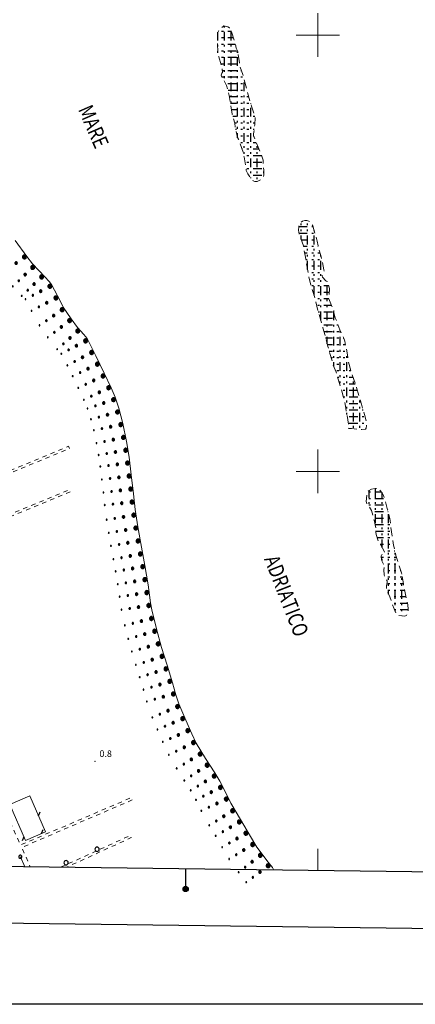
# Model space of a CAD drawing. Extents: x 2430105 to 2431885, y 4752356 to 4753572.
# Drawn here: x 2430463 to 2430645, y 4752356 to 4752807 of the extents above; entities that cross this region are included whole.
import ezdxf

# ---------------------------------------------------------------- set-up
doc = ezdxf.new("R2010")
doc.units = 0
doc.header["$LTSCALE"] = 2
doc.header["$MEASUREMENT"] = 0
for name, pattern in [('L18_BIS', [15, 5, 5, 5]), ('LIMCOLT', [3, 2, -1]), ('MARCIAP', [2, 1, -1]), ('RECINZ', [20, 5, 5, 5, 5])]:
    doc.linetypes.add(name, pattern=pattern)
for name, color, linetype in [('020501', 2, 'Continuous'), ('020503', 2, 'LIMCOLT'), ('020507', 1, 'Continuous'), ('030101', 1, 'Continuous'), ('050413', 1, 'MARCIAP'), ('060804', 1, 'RECINZ'), ('060805', 1, 'L18_BIS'), ('080203', 3, 'Continuous'), ('CAMPITURA_020503', 1, 'Continuous'), ('Cartiglio', 7, 'Continuous'), ('CORNICE', 7, 'Continuous'), ('V0227', 6, 'Continuous'), ('V0252', 6, 'Continuous')]:
    doc.layers.add(name, color=color, linetype=linetype)
doc.styles.add('Style07', font='Arial', dxfattribs={"height": 0.2})

# ---------------------------------------------------------------- blocks, each defined once
blk = doc.blocks.new('CAMP_8BEE9F7F')
at = {"layer": 'CAMPITURA_020503', "linetype": 'Continuous'}
for p, q in [((2430557.175, 4752803.467), (2430557.175, 4752804.119)), ((2430554.175, 4752797.467), (2430554.175, 4752801.238)), ((2430555.855, 4752801.787), (2430556.655, 4752801.787)), ((2430555.855, 4752798.787), (2430556.655, 4752798.787)), ((2430557.175, 4752797.467), (2430557.175, 4752801.467)), ((2430558.655, 4752801.787), (2430560.31, 4752801.787)), ((2430558.655, 4752798.787), (2430561.231, 4752798.787)), ((2430560.175, 4752797.467), (2430560.175, 4752801.467)), ((2430554.175, 4752794.667), (2430554.175, 4752795.467)), ((2430555.855, 4752795.787), (2430556.655, 4752795.787)), ((2430557.175, 4752794.667), (2430557.175, 4752795.467)), ((2430558.655, 4752795.787), (2430562.117, 4752795.787)), ((2430560.175, 4752794.667), (2430560.175, 4752795.467)), ((2430554.175, 4752791.867), (2430554.175, 4752792.667)), ((2430555.855, 4752792.787), (2430556.655, 4752792.787)), ((2430555.855, 4752789.787), (2430556.655, 4752789.787)), ((2430557.175, 4752791.867), (2430557.175, 4752792.667)), ((2430557.175, 4752785.867), (2430557.175, 4752789.867)), ((2430558.655, 4752792.787), (2430562.655, 4752792.787)), ((2430558.655, 4752789.787), (2430562.655, 4752789.787)), ((2430560.175, 4752791.867), (2430560.175, 4752792.667)), ((2430560.175, 4752785.867), (2430560.175, 4752789.867)), ((2430563.175, 4752791.867), (2430563.175, 4752792.486)), ((2430563.175, 4752785.867), (2430563.175, 4752789.867)), ((2430555.855, 4752786.787), (2430556.655, 4752786.787)), ((2430557.175, 4752783.067), (2430557.175, 4752783.867)), ((2430558.655, 4752786.787), (2430562.655, 4752786.787)), ((2430560.175, 4752783.067), (2430560.175, 4752783.867)), ((2430563.175, 4752783.067), (2430563.175, 4752783.867)), ((2430555.906, 4752780.787), (2430556.655, 4752780.787)), ((2430556.146, 4752783.787), (2430556.655, 4752783.787)), ((2430557.175, 4752780.267), (2430557.175, 4752781.067)), ((2430558.655, 4752783.787), (2430562.655, 4752783.787)), ((2430558.655, 4752780.787), (2430562.655, 4752780.787)), ((2430560.175, 4752780.267), (2430560.175, 4752781.067)), ((2430563.175, 4752780.267), (2430563.175, 4752781.067)), ((2430564.655, 4752783.787), (2430564.846, 4752783.787)), ((2430564.655, 4752780.787), (2430565.455, 4752780.787)), ((2430558.655, 4752777.787), (2430562.655, 4752777.787)), ((2430560.175, 4752774.267), (2430560.175, 4752778.267)), ((2430563.175, 4752774.267), (2430563.175, 4752778.267)), ((2430564.655, 4752777.787), (2430565.455, 4752777.787)), ((2430566.175, 4752774.267), (2430566.175, 4752778.267)), ((2430558.768, 4752774.787), (2430562.655, 4752774.787)), ((2430559.336, 4752771.787), (2430562.655, 4752771.787)), ((2430560.175, 4752771.467), (2430560.175, 4752772.267)), ((2430563.175, 4752771.467), (2430563.175, 4752772.267)), ((2430564.655, 4752774.787), (2430565.455, 4752774.787)), ((2430564.655, 4752771.787), (2430565.455, 4752771.787)), ((2430566.175, 4752771.467), (2430566.175, 4752772.267)), ((2430567.455, 4752771.787), (2430568.255, 4752771.787)), ((2430559.862, 4752768.787), (2430562.655, 4752768.787)), ((2430560.175, 4752768.667), (2430560.175, 4752769.467)), ((2430563.175, 4752768.667), (2430563.175, 4752769.467)), ((2430563.175, 4752762.667), (2430563.175, 4752766.667)), ((2430564.655, 4752768.787), (2430565.455, 4752768.787)), ((2430566.175, 4752768.667), (2430566.175, 4752769.467)), ((2430566.175, 4752762.667), (2430566.175, 4752766.667)), ((2430567.455, 4752768.787), (2430568.255, 4752768.787)), ((2430569.175, 4752768.667), (2430569.175, 4752768.75)), ((2430569.175, 4752762.667), (2430569.175, 4752766.667)), ((2430560.388, 4752765.787), (2430562.655, 4752765.787)), ((2430561.002, 4752762.787), (2430562.655, 4752762.787)), ((2430564.655, 4752765.787), (2430565.455, 4752765.787)), ((2430564.655, 4752762.787), (2430565.455, 4752762.787)), ((2430567.455, 4752765.787), (2430568.255, 4752765.787)), ((2430567.455, 4752762.787), (2430568.255, 4752762.787)), ((2430570.255, 4752762.787), (2430571.041, 4752762.787)), ((2430561.8, 4752759.787), (2430562.655, 4752759.787)), ((2430562.23, 4752756.787), (2430562.655, 4752756.787)), ((2430563.175, 4752759.867), (2430563.175, 4752760.667)), ((2430563.175, 4752757.067), (2430563.175, 4752757.867)), ((2430564.655, 4752759.787), (2430565.455, 4752759.787)), ((2430564.655, 4752756.787), (2430565.455, 4752756.787)), ((2430566.175, 4752759.867), (2430566.175, 4752760.667)), ((2430566.175, 4752757.067), (2430566.175, 4752757.867)), ((2430567.455, 4752759.787), (2430568.255, 4752759.787)), ((2430567.455, 4752756.787), (2430568.255, 4752756.787)), ((2430569.175, 4752759.867), (2430569.175, 4752760.667)), ((2430569.175, 4752757.067), (2430569.175, 4752757.867)), ((2430570.255, 4752759.787), (2430571.108, 4752759.787)), ((2430570.255, 4752756.787), (2430570.8, 4752756.787)), ((2430563.175, 4752752.877), (2430563.175, 4752755.067)), ((2430564.655, 4752753.787), (2430565.455, 4752753.787)), ((2430566.175, 4752751.067), (2430566.175, 4752755.067)), ((2430567.455, 4752753.787), (2430568.255, 4752753.787)), ((2430569.175, 4752751.067), (2430569.175, 4752755.067)), ((2430570.255, 4752753.787), (2430570.532, 4752753.787)), ((2430564.655, 4752750.787), (2430565.455, 4752750.787)), ((2430565.219, 4752747.787), (2430565.455, 4752747.787)), ((2430566.175, 4752748.267), (2430566.175, 4752749.067)), ((2430567.455, 4752750.787), (2430568.255, 4752750.787)), ((2430567.455, 4752747.787), (2430568.255, 4752747.787)), ((2430569.175, 4752748.267), (2430569.175, 4752749.067)), ((2430570.255, 4752750.787), (2430571.729, 4752750.787)), ((2430570.255, 4752747.787), (2430572.925, 4752747.787)), ((2430572.175, 4752748.267), (2430572.175, 4752749.067)), ((2430566.175, 4752745.467), (2430566.175, 4752746.267)), ((2430567.455, 4752744.787), (2430568.255, 4752744.787)), ((2430569.175, 4752745.467), (2430569.175, 4752746.267)), ((2430569.175, 4752739.467), (2430569.175, 4752743.467)), ((2430570.255, 4752744.787), (2430574.206, 4752744.787)), ((2430572.175, 4752745.467), (2430572.175, 4752746.267)), ((2430572.175, 4752739.467), (2430572.175, 4752743.467)), ((2430567.455, 4752741.787), (2430568.255, 4752741.787)), ((2430567.455, 4752738.787), (2430568.255, 4752738.787)), ((2430570.255, 4752741.787), (2430574.255, 4752741.787)), ((2430570.255, 4752738.787), (2430574.255, 4752738.787)), ((2430568.183, 4752735.787), (2430568.255, 4752735.787)), ((2430569.175, 4752736.667), (2430569.175, 4752737.467)), ((2430569.175, 4752734.448), (2430569.175, 4752734.667)), ((2430570.255, 4752735.787), (2430574.255, 4752735.787)), ((2430572.175, 4752736.667), (2430572.175, 4752737.467)), ((2430572.175, 4752733.867), (2430572.175, 4752734.667)), ((2430575.175, 4752736.667), (2430575.175, 4752737.467))]:
    blk.add_line(p, q, dxfattribs=at)
blk = doc.blocks.new('CAMP_5263A97F')
at = {"layer": 'CAMPITURA_020503', "linetype": 'Continuous'}
for p, q in [((2430591.213, 4752712.179), (2430595.159, 4752712.179)), ((2430592.299, 4752712.839), (2430592.299, 4752713.639)), ((2430595.299, 4752712.839), (2430595.299, 4752713.639)), ((2430597.159, 4752712.179), (2430597.845, 4752712.179)), ((2430591.317, 4752709.179), (2430595.159, 4752709.179)), ((2430592.299, 4752710.039), (2430592.299, 4752710.839)), ((2430592.299, 4752706.469), (2430592.299, 4752708.039)), ((2430595.299, 4752710.039), (2430595.299, 4752710.839)), ((2430595.299, 4752704.039), (2430595.299, 4752708.039)), ((2430597.159, 4752709.179), (2430597.959, 4752709.179)), ((2430598.299, 4752710.039), (2430598.299, 4752710.48)), ((2430598.299, 4752704.039), (2430598.299, 4752708.039)), ((2430592.398, 4752706.179), (2430595.159, 4752706.179)), ((2430593.37, 4752703.179), (2430595.159, 4752703.179)), ((2430597.159, 4752706.179), (2430597.959, 4752706.179)), ((2430597.159, 4752703.179), (2430597.959, 4752703.179)), ((2430599.959, 4752703.179), (2430600.108, 4752703.179)), ((2430593.852, 4752700.179), (2430595.159, 4752700.179)), ((2430595.299, 4752701.239), (2430595.299, 4752702.039)), ((2430595.299, 4752698.439), (2430595.299, 4752699.239)), ((2430597.159, 4752700.179), (2430597.959, 4752700.179)), ((2430598.299, 4752701.239), (2430598.299, 4752702.039)), ((2430598.299, 4752698.439), (2430598.299, 4752699.239)), ((2430599.959, 4752700.179), (2430600.759, 4752700.179)), ((2430601.299, 4752698.439), (2430601.299, 4752699.168)), ((2430594.448, 4752697.179), (2430595.159, 4752697.179)), ((2430594.989, 4752694.179), (2430595.159, 4752694.179)), ((2430595.299, 4752692.461), (2430595.299, 4752696.439)), ((2430597.159, 4752697.179), (2430597.959, 4752697.179)), ((2430597.159, 4752694.179), (2430597.959, 4752694.179)), ((2430598.299, 4752692.439), (2430598.299, 4752696.439)), ((2430599.959, 4752697.179), (2430600.759, 4752697.179)), ((2430599.959, 4752694.179), (2430600.759, 4752694.179)), ((2430601.299, 4752692.439), (2430601.299, 4752696.439)), ((2430597.159, 4752691.179), (2430597.959, 4752691.179)), ((2430598.299, 4752689.639), (2430598.299, 4752690.439)), ((2430599.959, 4752691.179), (2430600.759, 4752691.179)), ((2430601.299, 4752689.639), (2430601.299, 4752690.439)), ((2430597.159, 4752688.179), (2430597.959, 4752688.179)), ((2430597.159, 4752685.179), (2430597.959, 4752685.179)), ((2430598.299, 4752686.839), (2430598.299, 4752687.639)), ((2430598.299, 4752680.839), (2430598.299, 4752684.839)), ((2430599.959, 4752688.179), (2430600.759, 4752688.179)), ((2430599.959, 4752685.179), (2430600.759, 4752685.179)), ((2430601.299, 4752686.839), (2430601.299, 4752687.639)), ((2430601.299, 4752680.839), (2430601.299, 4752684.839)), ((2430602.759, 4752688.179), (2430602.908, 4752688.179)), ((2430602.759, 4752685.179), (2430604.994, 4752685.179)), ((2430604.299, 4752680.839), (2430604.299, 4752684.839)), ((2430597.77, 4752682.179), (2430597.959, 4752682.179)), ((2430599.959, 4752682.179), (2430600.759, 4752682.179)), ((2430602.759, 4752682.179), (2430605.218, 4752682.179)), ((2430599.959, 4752679.179), (2430600.759, 4752679.179)), ((2430599.959, 4752676.179), (2430600.759, 4752676.179)), ((2430601.299, 4752678.039), (2430601.299, 4752678.839)), ((2430601.299, 4752675.239), (2430601.299, 4752676.039)), ((2430602.759, 4752679.179), (2430604.986, 4752679.179)), ((2430602.759, 4752676.179), (2430606.197, 4752676.179)), ((2430604.299, 4752678.039), (2430604.299, 4752678.839)), ((2430604.299, 4752675.239), (2430604.299, 4752676.039)), ((2430600.178, 4752673.179), (2430600.759, 4752673.179)), ((2430601.299, 4752669.357), (2430601.299, 4752673.239)), ((2430602.759, 4752673.179), (2430606.759, 4752673.179)), ((2430604.299, 4752669.239), (2430604.299, 4752673.239)), ((2430607.299, 4752669.239), (2430607.299, 4752673.239)), ((2430602.759, 4752670.179), (2430606.759, 4752670.179)), ((2430602.759, 4752667.179), (2430606.759, 4752667.179)), ((2430604.299, 4752666.439), (2430604.299, 4752667.239)), ((2430607.299, 4752666.439), (2430607.299, 4752667.239)), ((2430608.759, 4752667.179), (2430609.263, 4752667.179)), ((2430602.769, 4752664.179), (2430606.759, 4752664.179)), ((2430604.299, 4752663.639), (2430604.299, 4752664.439)), ((2430607.299, 4752663.639), (2430607.299, 4752664.439)), ((2430608.759, 4752664.179), (2430609.559, 4752664.179)), ((2430610.299, 4752663.639), (2430610.299, 4752664.439)), ((2430603.565, 4752661.179), (2430606.759, 4752661.179)), ((2430604.299, 4752658.415), (2430604.299, 4752661.639)), ((2430604.361, 4752658.179), (2430606.759, 4752658.179)), ((2430607.299, 4752657.639), (2430607.299, 4752661.639)), ((2430608.759, 4752661.179), (2430609.559, 4752661.179)), ((2430608.759, 4752658.179), (2430609.559, 4752658.179)), ((2430610.299, 4752657.639), (2430610.299, 4752661.639)), ((2430611.559, 4752661.179), (2430611.827, 4752661.179)), ((2430611.559, 4752658.179), (2430612.359, 4752658.179)), ((2430605.204, 4752655.179), (2430606.759, 4752655.179)), ((2430607.299, 4752654.839), (2430607.299, 4752655.639)), ((2430608.759, 4752655.179), (2430609.559, 4752655.179)), ((2430610.299, 4752654.839), (2430610.299, 4752655.639)), ((2430611.559, 4752655.179), (2430612.359, 4752655.179)), ((2430606.068, 4752652.179), (2430606.759, 4752652.179)), ((2430607.299, 4752652.039), (2430607.299, 4752652.839)), ((2430607.299, 4752648.156), (2430607.299, 4752650.039)), ((2430608.759, 4752652.179), (2430609.559, 4752652.179)), ((2430608.759, 4752649.179), (2430609.559, 4752649.179)), ((2430610.299, 4752652.039), (2430610.299, 4752652.839)), ((2430610.299, 4752646.039), (2430610.299, 4752650.039)), ((2430611.559, 4752652.179), (2430612.359, 4752652.179)), ((2430611.559, 4752649.179), (2430612.359, 4752649.179)), ((2430613.299, 4752652.039), (2430613.299, 4752652.839)), ((2430613.299, 4752646.039), (2430613.299, 4752650.039)), ((2430608.759, 4752646.179), (2430609.559, 4752646.179)), ((2430610.299, 4752643.239), (2430610.299, 4752644.039)), ((2430611.559, 4752646.179), (2430612.359, 4752646.179)), ((2430613.299, 4752643.239), (2430613.299, 4752644.039)), ((2430614.359, 4752646.179), (2430615.177, 4752646.179)), ((2430609.047, 4752643.179), (2430609.559, 4752643.179)), ((2430610.299, 4752640.439), (2430610.299, 4752641.239)), ((2430611.559, 4752643.179), (2430612.359, 4752643.179)), ((2430611.559, 4752640.179), (2430612.359, 4752640.179)), ((2430613.299, 4752640.439), (2430613.299, 4752641.239)), ((2430614.359, 4752643.179), (2430616.11, 4752643.179)), ((2430614.359, 4752640.179), (2430617.161, 4752640.179)), ((2430616.299, 4752640.439), (2430616.299, 4752641.239)), ((2430611.559, 4752637.179), (2430612.359, 4752637.179)), ((2430613.299, 4752634.439), (2430613.299, 4752638.439)), ((2430614.359, 4752637.179), (2430618.13, 4752637.179)), ((2430616.299, 4752634.439), (2430616.299, 4752638.439)), ((2430611.736, 4752634.179), (2430612.359, 4752634.179)), ((2430613.299, 4752631.639), (2430613.299, 4752632.439)), ((2430614.359, 4752634.179), (2430618.359, 4752634.179)), ((2430614.359, 4752631.179), (2430618.359, 4752631.179)), ((2430616.299, 4752631.639), (2430616.299, 4752632.439)), ((2430619.299, 4752631.639), (2430619.299, 4752632.439)), ((2430613.299, 4752628.839), (2430613.299, 4752629.639)), ((2430613.299, 4752626.099), (2430613.299, 4752626.839)), ((2430614.359, 4752628.179), (2430618.359, 4752628.179)), ((2430616.299, 4752628.839), (2430616.299, 4752629.639)), ((2430616.299, 4752622.839), (2430616.299, 4752626.839)), ((2430619.299, 4752628.839), (2430619.299, 4752629.639)), ((2430619.299, 4752622.839), (2430619.299, 4752626.839)), ((2430620.359, 4752628.179), (2430620.775, 4752628.179)), ((2430614.359, 4752625.179), (2430618.359, 4752625.179)), ((2430614.359, 4752622.179), (2430618.359, 4752622.179)), ((2430620.359, 4752625.179), (2430621.159, 4752625.179)), ((2430620.359, 4752622.179), (2430621.159, 4752622.179)), ((2430616.299, 4752620.039), (2430616.299, 4752620.839)), ((2430619.299, 4752620.039), (2430619.299, 4752620.839))]:
    blk.add_line(p, q, dxfattribs=at)
blk = doc.blocks.new('CAMP_78FBC64D')
at = {"layer": 'CAMPITURA_020503', "linetype": 'Continuous'}
for p, q in [((2430623.374, 4752590.643), (2430624.174, 4752590.643)), ((2430623.483, 4752587.934), (2430623.483, 4752591.201)), ((2430626.174, 4752590.643), (2430629.109, 4752590.643)), ((2430626.483, 4752587.934), (2430626.483, 4752591.934)), ((2430629.483, 4752587.934), (2430629.483, 4752590.179)), ((2430623.374, 4752587.643), (2430624.174, 4752587.643)), ((2430623.483, 4752585.134), (2430623.483, 4752585.934)), ((2430626.174, 4752587.643), (2430630.174, 4752587.643)), ((2430626.483, 4752585.134), (2430626.483, 4752585.934)), ((2430629.483, 4752585.134), (2430629.483, 4752585.934)), ((2430623.374, 4752584.643), (2430624.174, 4752584.643)), ((2430626.174, 4752584.643), (2430630.174, 4752584.643)), ((2430626.174, 4752581.643), (2430630.174, 4752581.643)), ((2430626.483, 4752582.334), (2430626.483, 4752583.134)), ((2430629.483, 4752582.334), (2430629.483, 4752583.134)), ((2430632.174, 4752581.643), (2430632.202, 4752581.643)), ((2430626.174, 4752578.643), (2430630.174, 4752578.643)), ((2430626.483, 4752576.334), (2430626.483, 4752580.334)), ((2430629.483, 4752576.334), (2430629.483, 4752580.334)), ((2430632.174, 4752578.643), (2430632.88, 4752578.643)), ((2430632.483, 4752576.334), (2430632.483, 4752580.334)), ((2430626.238, 4752575.643), (2430630.174, 4752575.643)), ((2430626.49, 4752572.643), (2430630.174, 4752572.643)), ((2430629.483, 4752573.534), (2430629.483, 4752574.334)), ((2430632.174, 4752575.643), (2430632.974, 4752575.643)), ((2430632.174, 4752572.643), (2430632.974, 4752572.643)), ((2430632.483, 4752573.534), (2430632.483, 4752574.334)), ((2430627.173, 4752569.643), (2430630.174, 4752569.643)), ((2430629.483, 4752570.734), (2430629.483, 4752571.534)), ((2430629.483, 4752565.059), (2430629.483, 4752568.734)), ((2430632.174, 4752569.643), (2430632.974, 4752569.643)), ((2430632.483, 4752570.734), (2430632.483, 4752571.534)), ((2430632.483, 4752564.734), (2430632.483, 4752568.734)), ((2430628.612, 4752566.643), (2430630.174, 4752566.643)), ((2430632.174, 4752566.643), (2430632.974, 4752566.643)), ((2430632.174, 4752563.643), (2430632.974, 4752563.643)), ((2430632.483, 4752561.934), (2430632.483, 4752562.734)), ((2430634.974, 4752563.643), (2430635.284, 4752563.643)), ((2430635.483, 4752561.934), (2430635.483, 4752562.734)), ((2430628.99, 4752560.643), (2430630.174, 4752560.643)), ((2430629.483, 4752561.934), (2430629.483, 4752562.098)), ((2430629.483, 4752559.134), (2430629.483, 4752559.934)), ((2430632.174, 4752560.643), (2430632.974, 4752560.643)), ((2430632.483, 4752559.134), (2430632.483, 4752559.934)), ((2430634.974, 4752560.643), (2430635.774, 4752560.643)), ((2430635.483, 4752559.134), (2430635.483, 4752559.934)), ((2430630.017, 4752557.643), (2430630.174, 4752557.643)), ((2430632.174, 4752557.643), (2430632.974, 4752557.643)), ((2430632.174, 4752554.643), (2430632.974, 4752554.643)), ((2430632.483, 4752553.134), (2430632.483, 4752557.134)), ((2430634.974, 4752557.643), (2430635.774, 4752557.643)), ((2430634.974, 4752554.643), (2430635.774, 4752554.643)), ((2430635.483, 4752553.134), (2430635.483, 4752557.134)), ((2430637.774, 4752554.643), (2430637.963, 4752554.643)), ((2430632.174, 4752551.643), (2430632.974, 4752551.643)), ((2430632.483, 4752550.334), (2430632.483, 4752551.134)), ((2430634.974, 4752551.643), (2430635.774, 4752551.643)), ((2430635.483, 4752550.334), (2430635.483, 4752551.134)), ((2430637.774, 4752551.643), (2430638.71, 4752551.643)), ((2430638.483, 4752550.334), (2430638.483, 4752551.134)), ((2430632.174, 4752548.643), (2430632.974, 4752548.643)), ((2430632.174, 4752545.643), (2430632.974, 4752545.643)), ((2430632.483, 4752547.534), (2430632.483, 4752548.334)), ((2430632.483, 4752543.685), (2430632.483, 4752545.534)), ((2430634.974, 4752548.643), (2430635.774, 4752548.643)), ((2430634.974, 4752545.643), (2430635.774, 4752545.643)), ((2430635.483, 4752547.534), (2430635.483, 4752548.334)), ((2430635.483, 4752541.534), (2430635.483, 4752545.534)), ((2430637.774, 4752548.643), (2430639.21, 4752548.643)), ((2430637.774, 4752545.643), (2430639.814, 4752545.643)), ((2430638.483, 4752547.534), (2430638.483, 4752548.334)), ((2430638.483, 4752541.534), (2430638.483, 4752545.534)), ((2430632.946, 4752542.643), (2430632.974, 4752542.643)), ((2430634.974, 4752542.643), (2430635.774, 4752542.643)), ((2430637.774, 4752542.643), (2430640.425, 4752542.643)), ((2430634.974, 4752539.643), (2430635.774, 4752539.643)), ((2430635.17, 4752536.643), (2430635.774, 4752536.643)), ((2430635.483, 4752538.734), (2430635.483, 4752539.534)), ((2430635.483, 4752535.934), (2430635.483, 4752536.734)), ((2430637.774, 4752539.643), (2430641.105, 4752539.643)), ((2430637.774, 4752536.643), (2430641.478, 4752536.643)), ((2430638.483, 4752538.734), (2430638.483, 4752539.534)), ((2430638.483, 4752535.934), (2430638.483, 4752536.734)), ((2430638.483, 4752533.826), (2430638.483, 4752533.934))]:
    blk.add_line(p, q, dxfattribs=at)
blk = doc.blocks.new('BARB01')
blk.add_line((0, 0), (1, 0))
blk = doc.blocks.new('PALL015')
for p, q in [((-0.26, 0.26), (-0.38, 0)), ((-0.38, 0), (-0.26, -0.26)), ((0, 0.38), (-0.26, 0.26)), ((0.26, 0.26), (0, 0.38)), ((0.38, 0), (0.26, 0.26)), ((0.26, -0.26), (0.38, 0)), ((-0.26, -0.26), (0, -0.38)), ((0, -0.38), (0.26, -0.26))]:
    blk.add_line(p, q)
blk = doc.blocks.new('CERCHIO')
for p, q in [((-0.46, 0.19), (-0.49, 0)), ((-0.49, 0), (-0.46, -0.19)), ((-0.35, 0.35), (-0.46, 0.19)), ((-0.19, 0.46), (-0.35, 0.35)), ((0, 0.49), (-0.19, 0.46)), ((0.19, 0.46), (0, 0.49)), ((0.35, 0.35), (0.19, 0.46)), ((0.46, 0.19), (0.35, 0.35)), ((0.49, 0), (0.46, 0.19)), ((0.46, -0.19), (0.49, 0)), ((-0.46, -0.19), (-0.35, -0.35)), ((-0.35, -0.35), (-0.19, -0.46)), ((-0.19, -0.46), (0, -0.49)), ((0, -0.49), (0.19, -0.46)), ((0.19, -0.46), (0.35, -0.35)), ((0.35, -0.35), (0.46, -0.19))]:
    blk.add_line(p, q)
blk = doc.blocks.new('SABBIA')
for p, q in [((0.03, 0.16), (0, 0.05)), ((0, 0.05), (0, -0.05)), ((0.86, 0.1), (0.01, 0.1)), ((0.08, 0.26), (0.03, 0.16)), ((0.83, 0.2), (0.05, 0.2)), ((0.16, 0.34), (0.08, 0.26)), ((0.76, 0.3), (0.12, 0.3)), ((0.25, 0.4), (0.16, 0.34)), ((0.35, 0.43), (0.25, 0.4)), ((0.62, 0.4), (0.25, 0.4)), ((0.46, 0.44), (0.35, 0.43)), ((0.57, 0.42), (0.46, 0.44)), ((0.67, 0.37), (0.57, 0.42)), ((0.76, 0.3), (0.67, 0.37)), ((0.82, 0.21), (0.76, 0.3)), ((0.86, 0.11), (0.82, 0.21)), ((0.88, 0), (0.86, 0.11)), ((0.86, -0.11), (0.88, 0)), ((2.55, 0.13), (2.53, 0.06)), ((2.53, 0.06), (2.53, -0.01)), ((3.08, 0.02), (2.53, 0.02)), ((2.58, 0.19), (2.55, 0.13)), ((3.06, 0.12), (2.55, 0.12)), ((2.63, 0.24), (2.58, 0.19)), ((3, 0.22), (2.61, 0.22)), ((2.68, 0.27), (2.63, 0.24)), ((2.75, 0.3), (2.68, 0.27)), ((2.82, 0.3), (2.75, 0.3)), ((2.89, 0.29), (2.82, 0.3)), ((2.95, 0.26), (2.89, 0.29)), ((3, 0.21), (2.95, 0.26)), ((3.04, 0.16), (3, 0.21)), ((3.07, 0.09), (3.04, 0.16)), ((3.08, 0.02), (3.07, 0.09)), ((3.07, -0.04), (3.08, 0.02)), ((4.68, 0.1), (4.67, 0.06)), ((4.67, 0.06), (4.67, 0.02)), ((5.01, 0.04), (4.67, 0.04)), ((4.67, 0.02), (4.68, -0.02)), ((4.7, 0.14), (4.68, 0.1)), ((4.73, 0.17), (4.7, 0.14)), ((4.98, 0.14), (4.7, 0.14)), ((4.77, 0.2), (4.73, 0.17)), ((4.81, 0.21), (4.77, 0.2)), ((4.85, 0.21), (4.81, 0.21)), ((4.89, 0.2), (4.85, 0.21)), ((4.93, 0.19), (4.89, 0.2)), ((4.96, 0.16), (4.93, 0.19)), ((4.99, 0.12), (4.96, 0.16)), ((5.01, 0.09), (4.99, 0.12)), ((4.99, -0.04), (5.01, 0)), ((5.01, 0.04), (5.01, 0.09)), ((5.01, 0), (5.01, 0.04)), ((6.65, 0.1), (6.64, 0.08)), ((6.64, 0.08), (6.64, 0.05)), ((6.64, 0.05), (6.64, 0.03)), ((6.83, 0.04), (6.64, 0.04)), ((6.64, 0.03), (6.64, 0.01)), ((6.64, 0.01), (6.65, -0.01)), ((6.67, 0.12), (6.65, 0.1)), ((6.69, 0.13), (6.67, 0.12)), ((6.71, 0.14), (6.69, 0.13)), ((6.74, 0.14), (6.71, 0.14)), ((6.76, 0.13), (6.74, 0.14)), ((6.78, 0.12), (6.76, 0.13)), ((6.8, 0.11), (6.78, 0.12)), ((6.82, 0.09), (6.8, 0.11)), ((6.82, 0.07), (6.82, 0.09)), ((6.83, 0.04), (6.82, 0.07)), ((6.82, 0.02), (6.83, 0.04)), ((6.82, 0), (6.82, 0.02)), ((0.88, 0), (0, 0)), ((0, -0.05), (0.03, -0.16)), ((0.86, -0.1), (0.01, -0.1)), ((0.03, -0.16), (0.08, -0.26)), ((0.83, -0.2), (0.05, -0.2)), ((0.08, -0.26), (0.16, -0.34)), ((0.76, -0.3), (0.12, -0.3)), ((0.16, -0.34), (0.25, -0.4)), ((0.25, -0.4), (0.35, -0.43)), ((0.61, -0.4), (0.25, -0.4)), ((0.35, -0.43), (0.46, -0.44)), ((0.46, -0.44), (0.57, -0.42)), ((0.57, -0.42), (0.67, -0.37)), ((0.67, -0.37), (0.76, -0.3)), ((0.76, -0.3), (0.82, -0.21)), ((0.82, -0.21), (0.86, -0.11)), ((2.53, -0.01), (2.55, -0.08)), ((2.55, -0.08), (2.58, -0.14)), ((3.06, -0.08), (2.55, -0.08)), ((2.58, -0.14), (2.63, -0.19)), ((2.99, -0.18), (2.62, -0.18)), ((2.63, -0.19), (2.68, -0.23)), ((2.68, -0.23), (2.75, -0.25)), ((2.75, -0.25), (2.82, -0.25)), ((2.82, -0.25), (2.89, -0.24)), ((2.89, -0.24), (2.95, -0.21)), ((2.95, -0.21), (3, -0.16)), ((3, -0.16), (3.04, -0.11)), ((3.04, -0.11), (3.07, -0.04)), ((4.68, -0.02), (4.7, -0.06)), ((4.7, -0.06), (4.73, -0.09)), ((4.98, -0.06), (4.7, -0.06)), ((4.73, -0.09), (4.77, -0.11)), ((4.77, -0.11), (4.81, -0.12)), ((4.81, -0.12), (4.85, -0.13)), ((4.85, -0.13), (4.89, -0.12)), ((4.89, -0.12), (4.93, -0.1)), ((4.93, -0.1), (4.96, -0.07)), ((4.96, -0.07), (4.99, -0.04)), ((6.65, -0.01), (6.67, -0.03)), ((6.67, -0.03), (6.69, -0.04)), ((6.69, -0.04), (6.71, -0.05)), ((6.71, -0.05), (6.74, -0.05)), ((6.74, -0.05), (6.76, -0.05)), ((6.76, -0.05), (6.78, -0.04)), ((6.78, -0.04), (6.8, -0.02)), ((6.8, -0.02), (6.82, 0))]:
    blk.add_line(p, q)

msp = doc.modelspace()

# ---------------------------------------------------------------- linework, layer by layer
at = {"layer": '020501', "linetype": 'Continuous', "lineweight": 0, "flags": 128}
msp.add_lwpolyline([(2430461.17, 4752705.86), (2430466.5, 4752698.55), (2430469.05, 4752695.12), (2430474.68, 4752689.14), (2430476.7, 4752687.07), (2430477.8, 4752685.66), (2430481.85, 4752677.83), (2430483.13, 4752675.32), (2430486.78, 4752669.96), (2430489.77, 4752666), (2430492.67, 4752662.7), (2430494.08, 4752660.85), (2430498.17, 4752653.01), (2430501.96, 4752645.09), (2430505.21, 4752638.23), (2430506.98, 4752634.09), (2430508.69, 4752628.95), (2430510.54, 4752621.95), (2430512.21, 4752613.77), (2430513.44, 4752606.49), (2430514.4, 4752598.49), (2430515.44, 4752589.69), (2430516.15, 4752582.57), (2430517.44, 4752574.65), (2430519.04, 4752565.29), (2430520.63, 4752556.89), (2430522.08, 4752548.01), (2430523.27, 4752539.77), (2430523.75, 4752536.49), (2430525.92, 4752527.85), (2430528.31, 4752519.29), (2430530.88, 4752511.21), (2430533.35, 4752503.13), (2430534.88, 4752497.61), (2430536.23, 4752493.53), (2430539.44, 4752485.93), (2430542.15, 4752479.69), (2430544.23, 4752475.45), (2430548.48, 4752468.41), (2430552.79, 4752461.85), (2430555.04, 4752458.09), (2430558.63, 4752450.89), (2430560, 4752447.93), (2430564.56, 4752440.49), (2430569.04, 4752432.73), (2430572, 4752427.85), (2430577.27, 4752420.97), (2430579.12, 4752418.49), (2430579.8, 4752417.31)], dxfattribs=at)
at = {"layer": '020503', "linetype": 'LIMCOLT', "lineweight": 0, "flags": 128}
for points in [[(2430563.29, 4752791.88), (2430563.21, 4752792.41), (2430562.55, 4752794.04), (2430561.98, 4752796.37), (2430560.08, 4752802.53), (2430559.47, 4752803.23), (2430558.63, 4752803.67), (2430556.92, 4752804.2), (2430556.48, 4752803.89), (2430554.54, 4752802.09), (2430554.14, 4752801.16), (2430553.97, 4752799.93), (2430553.88, 4752796.46), (2430554.1, 4752791.75), (2430554.5, 4752790.03), (2430555.81, 4752785.81), (2430556.3, 4752782.86), (2430555.9, 4752782.51), (2430555.64, 4752781.63), (2430555.95, 4752780.66), (2430556.78, 4752779.38), (2430558.06, 4752776.88), (2430558.85, 4752774.54), (2430559.25, 4752772.3), (2430560.74, 4752763.76), (2430561.84, 4752759.63), (2430562.19, 4752756.94), (2430563.08, 4752753.03), (2430563.6, 4752752.24), (2430564.26, 4752750.61), (2430565.94, 4752745.68), (2430566.11, 4752744.18), (2430567.17, 4752737.89), (2430567.83, 4752736.31), (2430568.88, 4752734.77), (2430570.33, 4752733.18), (2430571.13, 4752732.79), (2430572.1, 4752732.83), (2430573.06, 4752733.27), (2430574.52, 4752734.28), (2430575.04, 4752735.12), (2430575.17, 4752735.96), (2430575.17, 4752738.02), (2430574.87, 4752742.6), (2430574.34, 4752744.49), (2430573.42, 4752746.56), (2430570.47, 4752753.95), (2430570.51, 4752754.74), (2430571.08, 4752758.79), (2430571.17, 4752762.27), (2430570.82, 4752763.67), (2430569.59, 4752767.33), (2430567.65, 4752774.01), (2430565.54, 4752781.85), (2430564, 4752786.16), (2430564.09, 4752787.26)], [(2430608.26, 4752669.82), (2430608, 4752670.39), (2430607.34, 4752672.73), (2430607.38, 4752673.7), (2430607.03, 4752674.75), (2430606.28, 4752675.98), (2430604.96, 4752679.02), (2430605.05, 4752679.63), (2430605.31, 4752683.64), (2430605.05, 4752685.05), (2430604.21, 4752686.98), (2430603.69, 4752687.38), (2430602.06, 4752689.05), (2430602.02, 4752689.58), (2430601.97, 4752689.97), (2430602.37, 4752690.5), (2430602.9, 4752691.74), (2430602.81, 4752692.31), (2430601.35, 4752699), (2430600.3, 4752702.25), (2430599.64, 4752705.46), (2430597.75, 4752712.55), (2430597.13, 4752713.43), (2430595.9, 4752714.66), (2430594.98, 4752714.97), (2430593.96, 4752714.97), (2430593, 4752714.66), (2430592.07, 4752714), (2430591.54, 4752713.25), (2430591.19, 4752712.11), (2430591.1, 4752710.52), (2430591.41, 4752708.59), (2430592.03, 4752707.27), (2430593.35, 4752703.39), (2430593.52, 4752701.77), (2430594.27, 4752698.16), (2430595.81, 4752689.62), (2430597.09, 4752684.34), (2430598.41, 4752680.16), (2430600.08, 4752673.52), (2430602.32, 4752665.86), (2430604.61, 4752657.24), (2430607.03, 4752648.83), (2430608.35, 4752645.49), (2430609.45, 4752641.84), (2430611.83, 4752633.88), (2430612.84, 4752628.99), (2430614.07, 4752621.25), (2430613.81, 4752620.72), (2430613.85, 4752619.84), (2430614.2, 4752619.71), (2430615.44, 4752619.66), (2430620.19, 4752619.18), (2430621.9, 4752619.36), (2430622.12, 4752619.84), (2430622.3, 4752621.03), (2430622.17, 4752622.96), (2430621.42, 4752626.13), (2430619.97, 4752630.75), (2430617.77, 4752638.45), (2430615.65, 4752644.48), (2430613.85, 4752650.9), (2430613.54, 4752653.46), (2430612.4, 4752659.62), (2430611.74, 4752661.42), (2430610.11, 4752664.94)], [(2430638.49, 4752552.96), (2430638.31, 4752553.53), (2430635.81, 4752561.45), (2430634.66, 4752566.25), (2430634.18, 4752570.03), (2430632.95, 4752578.35), (2430632.02, 4752582.44), (2430630.17, 4752589), (2430629.52, 4752590.14), (2430628.06, 4752591.94), (2430627.36, 4752592.25), (2430626.35, 4752592.21), (2430624.63, 4752591.81), (2430623.22, 4752591.06), (2430622.65, 4752590.27), (2430622.48, 4752589.43), (2430622.17, 4752586.18), (2430622.43, 4752585.3), (2430623.35, 4752584.2), (2430624.67, 4752582.04), (2430624.85, 4752581.08), (2430625.86, 4752577.64), (2430626.52, 4752574.12), (2430626.48, 4752572.71), (2430626.74, 4752571.04), (2430627.62, 4752568.18), (2430628.37, 4752567.08), (2430630.57, 4752563.08), (2430630.35, 4752562.77), (2430629.6, 4752562.29), (2430628.99, 4752561.32), (2430628.99, 4752560.66), (2430629.38, 4752558.99), (2430630.13, 4752557.4), (2430630.4, 4752556.13), (2430630.22, 4752554.94), (2430630.35, 4752552.65), (2430630.83, 4752551.42), (2430631.8, 4752549.83), (2430631.8, 4752549.09), (2430631.5, 4752547.59), (2430631.54, 4752545.52), (2430631.98, 4752544.82), (2430633.04, 4752542.44), (2430634.13, 4752539.19), (2430636.16, 4752534.21), (2430636.69, 4752534.08), (2430639.77, 4752533.64), (2430640.6, 4752533.95), (2430641.09, 4752534.57), (2430641.44, 4752535.58), (2430641.48, 4752536.77), (2430641.26, 4752539.01), (2430640.73, 4752541.12), (2430639.24, 4752548.47)]]:
    msp.add_lwpolyline(points, close=True, dxfattribs=at)
at = {"layer": '050413', "linetype": 'MARCIAP', "lineweight": 0, "flags": 128}
for points in [[(2430399.77, 4752590.99), (2430403.6, 4752582.09), (2430406.82, 4752583.48), (2430408.53, 4752579.52), (2430485.64, 4752611.49), (2430486.04, 4752610.52), (2430411.44, 4752579.59), (2430409.18, 4752578.66), (2430409.5, 4752577.9), (2430409.91, 4752578.02)], [(2430411.44, 4752579.59), (2430418.11, 4752563.49), (2430485.99, 4752591.63), (2430486.41, 4752590.62), (2430402.85, 4752555.98)], [(2430455.34, 4752446.08), (2430455.7, 4752446.13), (2430463.57, 4752428.73), (2430514.41, 4752450.52), (2430514.87, 4752449.43), (2430464.17, 4752427.7), (2430467.99, 4752418.76)], [(2430481.98, 4752418.58), (2430513.93, 4752433.15), (2430514.39, 4752432.15), (2430484.58, 4752418.55)]]:
    msp.add_lwpolyline(points, dxfattribs=at)
at = {"layer": '060804', "linetype": 'RECINZ', "lineweight": 0, "flags": 128}
msp.add_lwpolyline([(2430467.89, 4752451.32), (2430475.06, 4752434.78), (2430465.82, 4752430.77), (2430458.65, 4752447.3), (2430467.89, 4752451.32)], dxfattribs=at)
at = {"layer": '060805', "linetype": 'L18_BIS', "lineweight": 0, "flags": 128}
msp.add_lwpolyline([(2430463.5, 4752423.41), (2430465.55, 4752418.79)], dxfattribs=at)
at = {"layer": '080203', "linetype": 'Continuous', "lineweight": 0}
msp.add_point((2430497.81, 4752467.14), dxfattribs=at)
at = {"layer": 'Cartiglio', "color": 3}
msp.add_line((2431519.74, 4752405.12), (2430159.41, 4752422.76), dxfattribs=at)
at = {"layer": 'Cartiglio'}
msp.add_line((2430539.33, 4752417.84), (2430539.33, 4752408.64), dxfattribs=at)
at = {"layer": 'Cartiglio', "color": 1}
msp.add_line((2431545.4, 4752378.79), (2430133.07, 4752397.1), dxfattribs=at)
at = {"layer": 'Cartiglio', "color": 9}
msp.add_polyline3d([(2430104.51, 4753572.22, 0), (2431884.5, 4753572.22, 0), (2431884.5, 4752355.77, 0), (2430104.51, 4752355.77, 0), (2430104.51, 4753572.22, 0)], close=True, dxfattribs=at)
at = {"layer": 'Cartiglio'}
for radius in [1.2, 1, 0.8, 0.6, 0.4, 0.2]:
    msp.add_circle((2430539.33, 4752408.64), radius, dxfattribs=at)
at = {"layer": 'CORNICE', "linetype": 'Continuous', "lineweight": 0, "flags": 128}
for points in [[(2430600, 4752790), (2430600, 4752810)], [(2430590, 4752800), (2430610, 4752800)], [(2430600, 4752590), (2430600, 4752610)], [(2430590, 4752600), (2430610, 4752600)], [(2430600, 4752417.05), (2430600, 4752427.05)]]:
    msp.add_lwpolyline(points, dxfattribs=at)

# ---------------------------------------------------------------- block references
at = {"layer": '020507', "lineweight": 0}
for p, xscale, yscale, zscale, rotation in [((2430466.06, 4752698.81), 2.000000000807897, 2.000000000807897, 2.000000000807897, 216.0889367367091), ((2430469.75, 4752694.09), 1.999999999970753, 1.999999999970753, 1.999999999970753, 223.2642357627188), ((2430473.86, 4752689.72), 1.999999999970753, 1.999999999970753, 1.999999999970753, 223.2642357627188), ((2430477.8, 4752685.22), 1.999999999188639, 1.999999999188639, 1.999999999188639, 207.3320214111607), ((2430480.56, 4752679.89), 1.999999999188639, 1.999999999188639, 1.999999999188639, 207.3320214111607), ((2430483.37, 4752674.6), 2.000000000494434, 2.000000000494434, 2.000000000494434, 214.2285398794276), ((2430486.76, 4752669.65), 1.9999999995417, 1.9999999995417, 1.9999999995417, 217.0734816435321), ((2430490.45, 4752664.92), 2.000000000139669, 2.00000000013967, 2.00000000013967, 221.3481294303242), ((2430494.18, 4752660.23), 2.000000000347713, 2.000000000347713, 2.000000000347713, 207.5853050194166), ((2430496.95, 4752654.92), 2.000000000347713, 2.000000000347713, 2.000000000347713, 207.5853050194166), ((2430499.61, 4752649.54), 2.000000000269622, 2.000000000269622, 2.000000000269622, 205.5378599569326), ((2430502.2, 4752644.12), 2.000000000360931, 2.000000000360931, 2.000000000360931, 205.3774029609392), ((2430504.77, 4752638.7), 2.000000000360931, 2.000000000360931, 2.000000000360931, 205.3774029609392), ((2430507.07, 4752633.17), 2.000000000103875, 2.000000000103875, 2.000000000103875, 198.4349488060478), ((2430508.88, 4752627.45), 1.999999999987831, 1.999999999987831, 1.999999999987831, 194.7966898858384), ((2430510.4, 4752621.64), 1.999999999631894, 1.999999999631894, 1.999999999631894, 191.547088411404), ((2430511.6, 4752615.76), 1.999999999631894, 1.999999999631894, 1.999999999631894, 191.547088411404), ((2430512.66, 4752609.86), 2.000000000041998, 2.000000000041998, 2.000000000041998, 189.543691519359), ((2430513.54, 4752603.93), 2.000000000251436, 2.000000000251436, 2.000000000251436, 186.8426886307077), ((2430514.25, 4752597.97), 2.000000000206235, 2.000000000206235, 2.000000000206235, 186.7402137295963), ((2430514.96, 4752592.01), 2.000000000206235, 2.000000000206235, 2.000000000206235, 186.7402137295963), ((2430515.6, 4752586.05), 2.000000000288236, 2.000000000288236, 2.000000000288236, 185.7740486178736), ((2430516.35, 4752580.09), 1.999999999984395, 1.999999999984395, 1.999999999984395, 189.1805491020552), ((2430517.31, 4752574.17), 2.000000000004909, 2.000000000004909, 2.000000000004909, 189.7005190047771), ((2430518.32, 4752568.26), 2.000000000004909, 2.000000000004909, 2.000000000004909, 189.7005190047771), ((2430519.39, 4752562.35), 1.999999999959415, 1.999999999959415, 1.999999999959415, 190.7841098102272), ((2430520.5, 4752556.46), 1.99999999963518, 1.99999999963518, 1.99999999963518, 189.2110095275054), ((2430521.46, 4752550.54), 1.99999999963518, 1.99999999963518, 1.99999999963518, 189.2110095275054), ((2430522.37, 4752544.6), 2.00000000006381, 2.00000000006381, 2.00000000006381, 188.2860218181369), ((2430523.23, 4752538.67), 1.999999999519873, 1.999999999519873, 1.999999999519873, 188.3260245596588), ((2430524.47, 4752532.8), 2.000000000461244, 2.000000000461244, 2.000000000461244, 194.0360876732404), ((2430525.95, 4752526.99), 1.999999999506424, 1.999999999506424, 1.999999999506424, 195.6622164431468), ((2430527.57, 4752521.21), 1.999999999506424, 1.999999999506424, 1.999999999506424, 195.6622164431468), ((2430529.31, 4752515.47), 2.00000000034596, 2.00000000034596, 2.00000000034596, 197.5794623518262), ((2430531.11, 4752509.75), 1.999999999895983, 1.999999999895983, 1.999999999895983, 197.0630882531837), ((2430532.87, 4752504.01), 1.999999999895983, 1.999999999895983, 1.999999999895983, 197.0630882531837), ((2430534.49, 4752498.23), 1.999999999550205, 1.999999999550205, 1.999999999550205, 195.3952277806538), ((2430536.42, 4752492.56), 2.000000000454195, 2.000000000454196, 2.000000000454196, 202.8336878657035), ((2430538.75, 4752487.03), 2.000000000454195, 2.000000000454196, 2.000000000454196, 202.8336878657035), ((2430541.13, 4752481.52), 1.999999999710627, 1.999999999710627, 1.999999999710627, 203.551848566294), ((2430543.69, 4752476.1), 2.000000000265331, 2.000000000265331, 2.000000000265331, 206.1311235126773), ((2430546.72, 4752470.92), 1.999999999335469, 1.999999999335469, 1.999999999335469, 211.0596188816076), ((2430549.92, 4752465.84), 2.000000000150722, 2.000000000150722, 2.000000000150722, 213.366143123911), ((2430553.18, 4752460.81), 1.999999999670531, 1.999999999670531, 1.999999999670531, 210.7838826019271), ((2430556.07, 4752455.56), 1.999999999407348, 1.999999999407348, 1.999999999407348, 206.5653699006403), ((2430558.74, 4752450.18), 1.999999999944073, 1.999999999944073, 1.999999999944073, 204.6763892882081), ((2430561.6, 4752444.92), 1.999999999891993, 1.999999999891993, 1.999999999891993, 211.5042486816942), ((2430564.72, 4752439.8), 2.00000000072809, 2.00000000072809, 2.00000000072809, 209.9988528315203), ((2430567.72, 4752434.6), 2.00000000072809, 2.00000000072809, 2.00000000072809, 209.9988528315203), ((2430570.79, 4752429.44), 2.000000000005623, 2.000000000005623, 2.000000000005623, 211.2396079605996), ((2430574.26, 4752424.56), 2.000000000118286, 2.000000000118286, 2.000000000118286, 217.5038501758161), ((2430577.9, 4752419.79), 1.999999999468176, 1.999999999468176, 1.999999999468176, 216.5729344346877)]:
    msp.add_blockref('SABBIA', p, dxfattribs=dict(at, xscale=xscale, yscale=yscale, zscale=zscale, rotation=rotation))
at = {"layer": '030101', "lineweight": 0, "xscale": 2, "yscale": 2, "zscale": 2}
for p in [(2430498.72, 4752426.8), (2430484.49, 4752420.64)]:
    msp.add_blockref('CERCHIO', p, dxfattribs=at)
at = {"layer": '060804', "lineweight": 0}
for p, xscale, yscale, zscale, rotation in [((2430471.87, 4752442.14), 2.00000000081637, 2.000000000816371, 2.000000000816371, 68.45902533667615), ((2430465.07, 4752432.51), 2.000000000816371, 2.000000000816371, 2.000000000816371, 248.4590253366762), ((2430473.25, 4752433.99), 2.000000000611444, 2.000000000611444, 2.000000000611444, 68.45905238322007)]:
    msp.add_blockref('BARB01', p, dxfattribs=dict(at, xscale=xscale, yscale=yscale, zscale=zscale, rotation=rotation))
at = {"layer": '060805', "lineweight": 0, "xscale": 2.000000000248921, "yscale": 2.000000000248921, "zscale": 2.000000000248921, "rotation": 203.8647039013863}
msp.add_blockref('PALL015', (2430463.5, 4752423.41), dxfattribs=at)
at = {"layer": 'CAMPITURA_020503', "lineweight": 0}
for name in ['CAMP_8BEE9F7F', 'CAMP_5263A97F', 'CAMP_78FBC64D']:
    msp.add_blockref(name, (0, 0), dxfattribs=at)

# ---------------------------------------------------------------- texts
at = {"layer": 'V0227', "linetype": 'Continuous', "lineweight": 0, "style": 'Style07', "oblique": 9, "width": 0.8}
for s, rotation, p in [('MARE', 293.4648, (2430489.84, 4752765.93)), ('ADRIATICO', 291.4549, (2430575.23, 4752559.84))]:
    msp.add_text(s, height=7, rotation=rotation, dxfattribs=at).set_placement(p)
at = {"layer": 'V0252', "linetype": 'Continuous', "lineweight": 0, "style": 'Style07'}
msp.add_text('0.8', height=3, dxfattribs=at).set_placement((2430499.81, 4752469.14))

doc.saveas('drawing.dxf')
